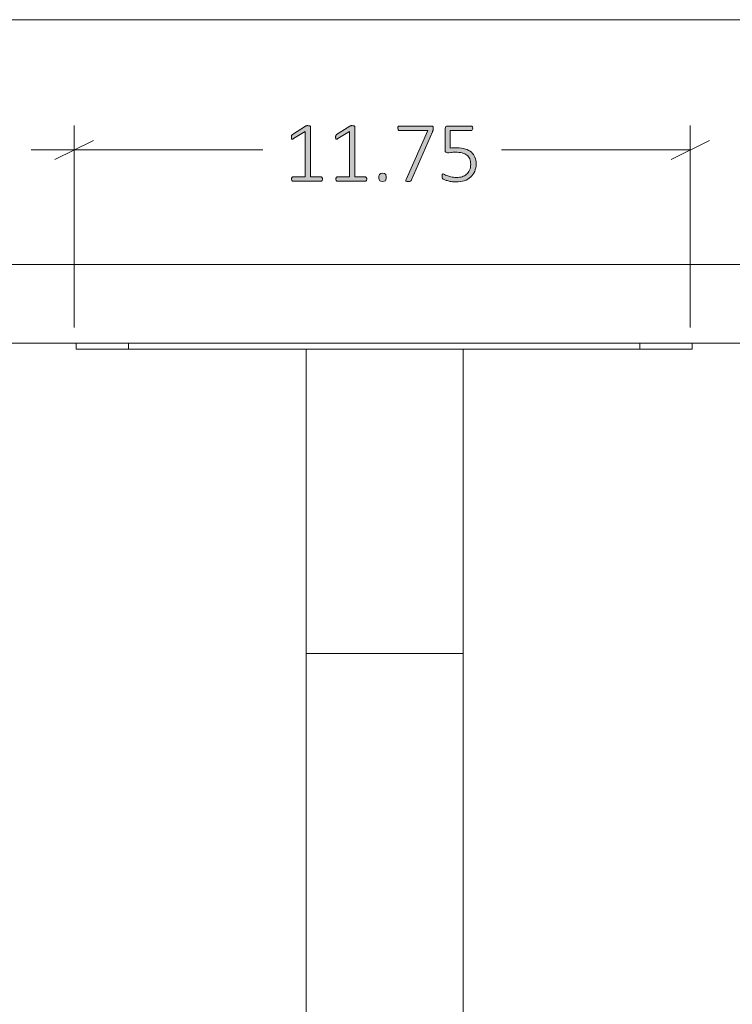
# Model space of a CAD drawing. Units: inches. Extents: x 3 to 201, y 3 to 129.
# Drawn here: x 23 to 36, y 46 to 65 of the extents above; entities that cross this region are included whole.
import ezdxf

# ---------------------------------------------------------------- set-up
doc = ezdxf.new("R2010")
doc.units = ezdxf.units.IN
doc.header["$MEASUREMENT"] = 0
doc.layers.add('Layer 1', color=7, linetype='Continuous')

# ---------------------------------------------------------------- blocks, each defined once
blk = doc.blocks.new('block 3')
at = {"layer": 'Layer 1', "color": 7, "lineweight": 18, "true_color": 0xffffff}
for points in [[(22.406, 60.22), (88.406, 60.22)], [(22.406, 58.72), (88.406, 58.72)], [(23.823, 58.604), (23.823, 58.72)], [(24.823, 58.604), (24.706, 58.604), (24.59, 58.604), (24.473, 58.604), (24.356, 58.604), (24.256, 58.604), (24.156, 58.604), (24.073, 58.604), (24.006, 58.604), (23.94, 58.604), (23.89, 58.604), (23.856, 58.604), (23.84, 58.604), (23.823, 58.604)], [(24.823, 58.72), (24.823, 58.604)], [(24.823, 58.604), (34.573, 58.604)], [(28.206, 58.604), (28.206, 52.804)], [(31.206, 58.604), (31.206, 52.804)], [(34.573, 58.604), (34.573, 58.72)], [(35.573, 58.604), (35.573, 58.604), (35.54, 58.604), (35.506, 58.604), (35.456, 58.604), (35.39, 58.604), (35.323, 58.604), (35.24, 58.604), (35.14, 58.604), (35.04, 58.604), (34.923, 58.604), (34.806, 58.604), (34.69, 58.604), (34.573, 58.604)], [(35.573, 58.72), (35.573, 58.604)], [(31.206, 52.804), (28.206, 52.804)], [(28.206, 52.804), (28.206, 31.57)], [(31.206, 52.804), (28.206, 52.804)], [(31.206, 52.804), (31.206, 31.57)]]:
    blk.add_lwpolyline(points, dxfattribs=at)

msp = doc.modelspace()

# ---------------------------------------------------------------- hatches: boundary and pattern name
at = {"layer": 'Layer 1', "true_color": 0x808080}
h = msp.add_hatch(color=8, dxfattribs=at)
h.dxf.hatch_style = 2
edge = h.paths.add_edge_path()
edge.add_spline(control_points=[(28.519, 61.845), (28.519, 61.838), (28.518, 61.831), (28.517, 61.826), (28.515, 61.821), (28.513, 61.817), (28.51, 61.813), (28.507, 61.81), (28.504, 61.808), (28.501, 61.806), (28.498, 61.805), (28.495, 61.804), (28.491, 61.804), (28.491, 61.804), (27.958, 61.804), (27.958, 61.804), (27.954, 61.804), (27.951, 61.805), (27.948, 61.806), (27.945, 61.808), (27.942, 61.81), (27.94, 61.813), (27.937, 61.817), (27.935, 61.821), (27.933, 61.826), (27.932, 61.831), (27.931, 61.838), (27.931, 61.845), (27.931, 61.852), (27.931, 61.858), (27.933, 61.863), (27.934, 61.868), (27.936, 61.873), (27.938, 61.876), (27.941, 61.88), (27.944, 61.883), (27.947, 61.885), (27.95, 61.886), (27.954, 61.887), (27.958, 61.887), (27.958, 61.887), (28.191, 61.887), (28.191, 61.887), (28.191, 61.887), (28.191, 62.752), (28.191, 62.752), (28.191, 62.752), (27.968, 62.616), (27.968, 62.616), (27.959, 62.61), (27.952, 62.607), (27.947, 62.606), (27.942, 62.606), (27.937, 62.607), (27.934, 62.609), (27.931, 62.612), (27.929, 62.616), (27.927, 62.623), (27.926, 62.629), (27.926, 62.636), (27.926, 62.645), (27.926, 62.652), (27.926, 62.658), (27.927, 62.663), (27.927, 62.669), (27.928, 62.673), (27.93, 62.677), (27.932, 62.681), (27.934, 62.684), (27.936, 62.687), (27.938, 62.689), (27.942, 62.692), (27.945, 62.695), (27.945, 62.695), (28.198, 62.856), (28.198, 62.856), (28.199, 62.857), (28.201, 62.858), (28.204, 62.859), (28.207, 62.86), (28.21, 62.861), (28.214, 62.862), (28.218, 62.863), (28.222, 62.863), (28.226, 62.864), (28.23, 62.864), (28.236, 62.864), (28.242, 62.864), (28.251, 62.864), (28.259, 62.863), (28.265, 62.862), (28.272, 62.861), (28.277, 62.86), (28.281, 62.858), (28.284, 62.857), (28.287, 62.855), (28.289, 62.852), (28.29, 62.849), (28.291, 62.846), (28.291, 62.843), (28.291, 62.843), (28.291, 61.887), (28.291, 61.887), (28.291, 61.887), (28.491, 61.887), (28.491, 61.887), (28.495, 61.887), (28.499, 61.886), (28.502, 61.885), (28.506, 61.883), (28.509, 61.88), (28.511, 61.876), (28.514, 61.873), (28.516, 61.868), (28.517, 61.863), (28.518, 61.858), (28.519, 61.852), (28.519, 61.845)], knot_values=[0, 0, 0, 0, 1, 1, 1, 2, 2, 2, 3, 3, 3, 4, 4, 4, 5, 5, 5, 6, 6, 6, 7, 7, 7, 8, 8, 8, 9, 9, 9, 10, 10, 10, 11, 11, 11, 12, 12, 12, 13, 13, 13, 14, 14, 14, 15, 15, 15, 16, 16, 16, 17, 17, 17, 18, 18, 18, 19, 19, 19, 20, 20, 20, 21, 21, 21, 22, 22, 22, 23, 23, 23, 24, 24, 24, 25, 25, 25, 26, 26, 26, 27, 27, 27, 28, 28, 28, 29, 29, 29, 30, 30, 30, 31, 31, 31, 32, 32, 32, 33, 33, 33, 34, 34, 34, 35, 35, 35, 36, 36, 36, 37, 37, 37, 38, 38, 38, 39, 39, 39, 39], degree=3, periodic=1)
edge = h.paths.add_edge_path()
edge.add_spline(control_points=[(29.364, 61.845), (29.364, 61.838), (29.363, 61.831), (29.362, 61.826), (29.36, 61.821), (29.358, 61.817), (29.355, 61.813), (29.352, 61.81), (29.349, 61.808), (29.346, 61.806), (29.343, 61.805), (29.34, 61.804), (29.336, 61.804), (29.336, 61.804), (28.803, 61.804), (28.803, 61.804), (28.799, 61.804), (28.796, 61.805), (28.793, 61.806), (28.79, 61.808), (28.787, 61.81), (28.785, 61.813), (28.782, 61.817), (28.78, 61.821), (28.778, 61.826), (28.777, 61.831), (28.776, 61.838), (28.776, 61.845), (28.776, 61.852), (28.776, 61.858), (28.778, 61.863), (28.779, 61.868), (28.781, 61.873), (28.783, 61.876), (28.786, 61.88), (28.789, 61.883), (28.792, 61.885), (28.795, 61.886), (28.799, 61.887), (28.803, 61.887), (28.803, 61.887), (29.036, 61.887), (29.036, 61.887), (29.036, 61.887), (29.036, 62.752), (29.036, 62.752), (29.036, 62.752), (28.813, 62.616), (28.813, 62.616), (28.804, 62.61), (28.797, 62.607), (28.792, 62.606), (28.787, 62.606), (28.782, 62.607), (28.779, 62.609), (28.776, 62.612), (28.774, 62.616), (28.772, 62.623), (28.771, 62.629), (28.771, 62.636), (28.771, 62.645), (28.771, 62.652), (28.771, 62.658), (28.772, 62.663), (28.772, 62.669), (28.773, 62.673), (28.775, 62.677), (28.777, 62.681), (28.779, 62.684), (28.781, 62.687), (28.783, 62.689), (28.787, 62.692), (28.79, 62.695), (28.79, 62.695), (29.043, 62.856), (29.043, 62.856), (29.044, 62.857), (29.046, 62.858), (29.049, 62.859), (29.052, 62.86), (29.055, 62.861), (29.059, 62.862), (29.063, 62.863), (29.067, 62.863), (29.071, 62.864), (29.075, 62.864), (29.081, 62.864), (29.087, 62.864), (29.096, 62.864), (29.104, 62.863), (29.11, 62.862), (29.117, 62.861), (29.122, 62.86), (29.126, 62.858), (29.129, 62.857), (29.132, 62.855), (29.134, 62.852), (29.135, 62.849), (29.136, 62.846), (29.136, 62.843), (29.136, 62.843), (29.136, 61.887), (29.136, 61.887), (29.136, 61.887), (29.336, 61.887), (29.336, 61.887), (29.34, 61.887), (29.344, 61.886), (29.347, 61.885), (29.351, 61.883), (29.354, 61.88), (29.356, 61.876), (29.359, 61.873), (29.361, 61.868), (29.362, 61.863), (29.363, 61.858), (29.364, 61.852), (29.364, 61.845)], knot_values=[0, 0, 0, 0, 1, 1, 1, 2, 2, 2, 3, 3, 3, 4, 4, 4, 5, 5, 5, 6, 6, 6, 7, 7, 7, 8, 8, 8, 9, 9, 9, 10, 10, 10, 11, 11, 11, 12, 12, 12, 13, 13, 13, 14, 14, 14, 15, 15, 15, 16, 16, 16, 17, 17, 17, 18, 18, 18, 19, 19, 19, 20, 20, 20, 21, 21, 21, 22, 22, 22, 23, 23, 23, 24, 24, 24, 25, 25, 25, 26, 26, 26, 27, 27, 27, 28, 28, 28, 29, 29, 29, 30, 30, 30, 31, 31, 31, 32, 32, 32, 33, 33, 33, 34, 34, 34, 35, 35, 35, 36, 36, 36, 37, 37, 37, 38, 38, 38, 39, 39, 39, 39], degree=3, periodic=1)
edge = h.paths.add_edge_path()
edge.add_spline(control_points=[(29.735, 61.878), (29.735, 61.846), (29.73, 61.824), (29.72, 61.814), (29.71, 61.804), (29.691, 61.799), (29.665, 61.799), (29.639, 61.799), (29.621, 61.804), (29.611, 61.814), (29.601, 61.824), (29.596, 61.845), (29.596, 61.876), (29.596, 61.908), (29.601, 61.929), (29.612, 61.94), (29.622, 61.95), (29.641, 61.955), (29.667, 61.955), (29.693, 61.955), (29.71, 61.95), (29.72, 61.94), (29.73, 61.93), (29.735, 61.909), (29.735, 61.878)], knot_values=[0, 0, 0, 0, 1, 1, 1, 2, 2, 2, 3, 3, 3, 4, 4, 4, 5, 5, 5, 6, 6, 6, 7, 7, 7, 8, 8, 8, 8], degree=3, periodic=1)
edge = h.paths.add_edge_path()
edge.add_spline(control_points=[(30.632, 62.814), (30.632, 62.807), (30.632, 62.801), (30.631, 62.795), (30.631, 62.79), (30.63, 62.784), (30.629, 62.778), (30.628, 62.772), (30.626, 62.767), (30.624, 62.761), (30.622, 62.755), (30.62, 62.749), (30.617, 62.743), (30.617, 62.743), (30.22, 61.83), (30.22, 61.83), (30.218, 61.824), (30.215, 61.819), (30.211, 61.815), (30.208, 61.811), (30.204, 61.807), (30.199, 61.805), (30.194, 61.803), (30.188, 61.802), (30.181, 61.801), (30.174, 61.8), (30.165, 61.8), (30.155, 61.8), (30.143, 61.8), (30.133, 61.8), (30.126, 61.802), (30.119, 61.804), (30.115, 61.806), (30.112, 61.809), (30.109, 61.813), (30.108, 61.816), (30.109, 61.821), (30.11, 61.825), (30.112, 61.83), (30.114, 61.836), (30.114, 61.836), (30.528, 62.769), (30.528, 62.769), (30.528, 62.769), (29.988, 62.769), (29.988, 62.769), (29.979, 62.769), (29.971, 62.773), (29.966, 62.782), (29.961, 62.79), (29.958, 62.801), (29.958, 62.814), (29.958, 62.821), (29.959, 62.827), (29.96, 62.832), (29.962, 62.838), (29.964, 62.842), (29.966, 62.846), (29.969, 62.85), (29.972, 62.853), (29.976, 62.855), (29.979, 62.857), (29.983, 62.857), (29.988, 62.857), (29.988, 62.857), (30.595, 62.857), (30.595, 62.857), (30.602, 62.857), (30.608, 62.857), (30.613, 62.855), (30.617, 62.853), (30.621, 62.851), (30.624, 62.847), (30.627, 62.843), (30.629, 62.838), (30.63, 62.833), (30.631, 62.828), (30.632, 62.821), (30.632, 62.814)], knot_values=[0, 0, 0, 0, 1, 1, 1, 2, 2, 2, 3, 3, 3, 4, 4, 4, 5, 5, 5, 6, 6, 6, 7, 7, 7, 8, 8, 8, 9, 9, 9, 10, 10, 10, 11, 11, 11, 12, 12, 12, 13, 13, 13, 14, 14, 14, 15, 15, 15, 16, 16, 16, 17, 17, 17, 18, 18, 18, 19, 19, 19, 20, 20, 20, 21, 21, 21, 22, 22, 22, 23, 23, 23, 24, 24, 24, 25, 25, 25, 26, 26, 26, 26], degree=3, periodic=1)
edge = h.paths.add_edge_path()
edge.add_spline(control_points=[(31.45, 62.141), (31.45, 62.085), (31.441, 62.035), (31.423, 61.992), (31.404, 61.948), (31.378, 61.912), (31.344, 61.882), (31.311, 61.852), (31.27, 61.829), (31.224, 61.814), (31.177, 61.798), (31.125, 61.791), (31.069, 61.791), (31.036, 61.791), (31.005, 61.793), (30.976, 61.798), (30.946, 61.803), (30.92, 61.809), (30.898, 61.816), (30.875, 61.823), (30.856, 61.83), (30.842, 61.837), (30.828, 61.843), (30.818, 61.849), (30.815, 61.852), (30.811, 61.856), (30.808, 61.859), (30.807, 61.861), (30.806, 61.863), (30.804, 61.866), (30.803, 61.87), (30.802, 61.873), (30.801, 61.878), (30.801, 61.883), (30.8, 61.888), (30.8, 61.894), (30.8, 61.901), (30.8, 61.908), (30.8, 61.914), (30.801, 61.919), (30.802, 61.925), (30.803, 61.929), (30.805, 61.933), (30.807, 61.937), (30.809, 61.94), (30.812, 61.942), (30.815, 61.943), (30.818, 61.944), (30.821, 61.944), (30.827, 61.944), (30.835, 61.941), (30.847, 61.934), (30.858, 61.927), (30.874, 61.919), (30.894, 61.911), (30.914, 61.902), (30.939, 61.894), (30.969, 61.887), (30.998, 61.88), (31.034, 61.877), (31.074, 61.877), (31.113, 61.877), (31.149, 61.882), (31.182, 61.891), (31.215, 61.901), (31.243, 61.916), (31.268, 61.936), (31.292, 61.957), (31.311, 61.983), (31.325, 62.015), (31.339, 62.047), (31.346, 62.085), (31.346, 62.13), (31.346, 62.168), (31.34, 62.201), (31.328, 62.23), (31.316, 62.258), (31.298, 62.282), (31.274, 62.301), (31.249, 62.32), (31.218, 62.334), (31.181, 62.343), (31.144, 62.352), (31.101, 62.357), (31.051, 62.357), (31.016, 62.357), (30.988, 62.355), (30.965, 62.352), (30.942, 62.348), (30.92, 62.346), (30.901, 62.346), (30.887, 62.346), (30.876, 62.35), (30.87, 62.357), (30.863, 62.363), (30.86, 62.377), (30.86, 62.396), (30.86, 62.396), (30.86, 62.809), (30.86, 62.809), (30.86, 62.825), (30.864, 62.836), (30.873, 62.845), (30.881, 62.853), (30.892, 62.857), (30.907, 62.857), (30.907, 62.857), (31.355, 62.857), (31.355, 62.857), (31.359, 62.857), (31.363, 62.857), (31.367, 62.855), (31.371, 62.853), (31.374, 62.85), (31.377, 62.846), (31.38, 62.842), (31.382, 62.838), (31.383, 62.832), (31.384, 62.827), (31.385, 62.821), (31.385, 62.814), (31.385, 62.801), (31.383, 62.79), (31.377, 62.782), (31.372, 62.773), (31.365, 62.769), (31.355, 62.769), (31.355, 62.769), (30.952, 62.769), (30.952, 62.769), (30.952, 62.769), (30.952, 62.435), (30.952, 62.435), (30.971, 62.438), (30.991, 62.439), (31.011, 62.44), (31.032, 62.441), (31.056, 62.441), (31.085, 62.441), (31.147, 62.441), (31.2, 62.433), (31.246, 62.418), (31.292, 62.404), (31.33, 62.383), (31.36, 62.356), (31.39, 62.33), (31.413, 62.298), (31.428, 62.261), (31.443, 62.224), (31.45, 62.184), (31.45, 62.141)], knot_values=[0, 0, 0, 0, 1, 1, 1, 2, 2, 2, 3, 3, 3, 4, 4, 4, 5, 5, 5, 6, 6, 6, 7, 7, 7, 8, 8, 8, 9, 9, 9, 10, 10, 10, 11, 11, 11, 12, 12, 12, 13, 13, 13, 14, 14, 14, 15, 15, 15, 16, 16, 16, 17, 17, 17, 18, 18, 18, 19, 19, 19, 20, 20, 20, 21, 21, 21, 22, 22, 22, 23, 23, 23, 24, 24, 24, 25, 25, 25, 26, 26, 26, 27, 27, 27, 28, 28, 28, 29, 29, 29, 30, 30, 30, 31, 31, 31, 32, 32, 32, 33, 33, 33, 34, 34, 34, 35, 35, 35, 36, 36, 36, 37, 37, 37, 38, 38, 38, 39, 39, 39, 40, 40, 40, 41, 41, 41, 42, 42, 42, 43, 43, 43, 44, 44, 44, 45, 45, 45, 46, 46, 46, 47, 47, 47, 48, 48, 48, 49, 49, 49, 50, 50, 50, 50], degree=3, periodic=1)

# ---------------------------------------------------------------- linework, layer by layer
at = {"layer": 'Layer 1', "color": 8, "lineweight": 18, "true_color": 0x808080}
for points in [[(19.367, 64.883), (53.433, 64.883)], [(23.783, 59.017), (23.783, 62.867)], [(23.783, 59.133), (23.783, 62.867)], [(35.533, 59.017), (35.533, 62.867)], [(24.15, 62.583), (23.417, 62.217)], [(23.417, 62.217), (24.15, 62.583)], [(35.167, 62.217), (35.9, 62.583)], [(23.783, 62.4), (22.967, 62.4)], [(23.783, 62.4), (27.383, 62.4)], [(35.533, 62.4), (31.933, 62.4)]]:
    msp.add_lwpolyline(points, dxfattribs=at)
at = {"layer": 'Layer 1', "lineweight": 0}
for points, knots in [([(28.519, 61.845), (28.519, 61.838), (28.518, 61.831), (28.517, 61.826), (28.515, 61.821), (28.513, 61.817), (28.51, 61.813), (28.507, 61.81), (28.504, 61.808), (28.501, 61.806), (28.498, 61.805), (28.495, 61.804), (28.491, 61.804), (28.491, 61.804), (27.958, 61.804), (27.958, 61.804), (27.954, 61.804), (27.951, 61.805), (27.948, 61.806), (27.945, 61.808), (27.942, 61.81), (27.94, 61.813), (27.937, 61.817), (27.935, 61.821), (27.933, 61.826), (27.932, 61.831), (27.931, 61.838), (27.931, 61.845), (27.931, 61.852), (27.931, 61.858), (27.933, 61.863), (27.934, 61.868), (27.936, 61.873), (27.938, 61.876), (27.941, 61.88), (27.944, 61.883), (27.947, 61.885), (27.95, 61.886), (27.954, 61.887), (27.958, 61.887), (27.958, 61.887), (28.191, 61.887), (28.191, 61.887), (28.191, 61.887), (28.191, 62.752), (28.191, 62.752), (28.191, 62.752), (27.968, 62.616), (27.968, 62.616), (27.959, 62.61), (27.952, 62.607), (27.947, 62.606), (27.942, 62.606), (27.937, 62.607), (27.934, 62.609), (27.931, 62.612), (27.929, 62.616), (27.927, 62.623), (27.926, 62.629), (27.926, 62.636), (27.926, 62.645), (27.926, 62.652), (27.926, 62.658), (27.927, 62.663), (27.927, 62.669), (27.928, 62.673), (27.93, 62.677), (27.932, 62.681), (27.934, 62.684), (27.936, 62.687), (27.938, 62.689), (27.942, 62.692), (27.945, 62.695), (27.945, 62.695), (28.198, 62.856), (28.198, 62.856), (28.199, 62.857), (28.201, 62.858), (28.204, 62.859), (28.207, 62.86), (28.21, 62.861), (28.214, 62.862), (28.218, 62.863), (28.222, 62.863), (28.226, 62.864), (28.23, 62.864), (28.236, 62.864), (28.242, 62.864), (28.251, 62.864), (28.259, 62.863), (28.265, 62.862), (28.272, 62.861), (28.277, 62.86), (28.281, 62.858), (28.284, 62.857), (28.287, 62.855), (28.289, 62.852), (28.29, 62.849), (28.291, 62.846), (28.291, 62.843), (28.291, 62.843), (28.291, 61.887), (28.291, 61.887), (28.291, 61.887), (28.491, 61.887), (28.491, 61.887), (28.495, 61.887), (28.499, 61.886), (28.502, 61.885), (28.506, 61.883), (28.509, 61.88), (28.511, 61.876), (28.514, 61.873), (28.516, 61.868), (28.517, 61.863), (28.518, 61.858), (28.519, 61.852), (28.519, 61.845)], [0, 0, 0, 0, 1, 1, 1, 2, 2, 2, 3, 3, 3, 4, 4, 4, 5, 5, 5, 6, 6, 6, 7, 7, 7, 8, 8, 8, 9, 9, 9, 10, 10, 10, 11, 11, 11, 12, 12, 12, 13, 13, 13, 14, 14, 14, 15, 15, 15, 16, 16, 16, 17, 17, 17, 18, 18, 18, 19, 19, 19, 20, 20, 20, 21, 21, 21, 22, 22, 22, 23, 23, 23, 24, 24, 24, 25, 25, 25, 26, 26, 26, 27, 27, 27, 28, 28, 28, 29, 29, 29, 30, 30, 30, 31, 31, 31, 32, 32, 32, 33, 33, 33, 34, 34, 34, 35, 35, 35, 36, 36, 36, 37, 37, 37, 38, 38, 38, 39, 39, 39, 39]), ([(29.364, 61.845), (29.364, 61.838), (29.363, 61.831), (29.362, 61.826), (29.36, 61.821), (29.358, 61.817), (29.355, 61.813), (29.352, 61.81), (29.349, 61.808), (29.346, 61.806), (29.343, 61.805), (29.34, 61.804), (29.336, 61.804), (29.336, 61.804), (28.803, 61.804), (28.803, 61.804), (28.799, 61.804), (28.796, 61.805), (28.793, 61.806), (28.79, 61.808), (28.787, 61.81), (28.785, 61.813), (28.782, 61.817), (28.78, 61.821), (28.778, 61.826), (28.777, 61.831), (28.776, 61.838), (28.776, 61.845), (28.776, 61.852), (28.776, 61.858), (28.778, 61.863), (28.779, 61.868), (28.781, 61.873), (28.783, 61.876), (28.786, 61.88), (28.789, 61.883), (28.792, 61.885), (28.795, 61.886), (28.799, 61.887), (28.803, 61.887), (28.803, 61.887), (29.036, 61.887), (29.036, 61.887), (29.036, 61.887), (29.036, 62.752), (29.036, 62.752), (29.036, 62.752), (28.813, 62.616), (28.813, 62.616), (28.804, 62.61), (28.797, 62.607), (28.792, 62.606), (28.787, 62.606), (28.782, 62.607), (28.779, 62.609), (28.776, 62.612), (28.774, 62.616), (28.772, 62.623), (28.771, 62.629), (28.771, 62.636), (28.771, 62.645), (28.771, 62.652), (28.771, 62.658), (28.772, 62.663), (28.772, 62.669), (28.773, 62.673), (28.775, 62.677), (28.777, 62.681), (28.779, 62.684), (28.781, 62.687), (28.783, 62.689), (28.787, 62.692), (28.79, 62.695), (28.79, 62.695), (29.043, 62.856), (29.043, 62.856), (29.044, 62.857), (29.046, 62.858), (29.049, 62.859), (29.052, 62.86), (29.055, 62.861), (29.059, 62.862), (29.063, 62.863), (29.067, 62.863), (29.071, 62.864), (29.075, 62.864), (29.081, 62.864), (29.087, 62.864), (29.096, 62.864), (29.104, 62.863), (29.11, 62.862), (29.117, 62.861), (29.122, 62.86), (29.126, 62.858), (29.129, 62.857), (29.132, 62.855), (29.134, 62.852), (29.135, 62.849), (29.136, 62.846), (29.136, 62.843), (29.136, 62.843), (29.136, 61.887), (29.136, 61.887), (29.136, 61.887), (29.336, 61.887), (29.336, 61.887), (29.34, 61.887), (29.344, 61.886), (29.347, 61.885), (29.351, 61.883), (29.354, 61.88), (29.356, 61.876), (29.359, 61.873), (29.361, 61.868), (29.362, 61.863), (29.363, 61.858), (29.364, 61.852), (29.364, 61.845)], [0, 0, 0, 0, 1, 1, 1, 2, 2, 2, 3, 3, 3, 4, 4, 4, 5, 5, 5, 6, 6, 6, 7, 7, 7, 8, 8, 8, 9, 9, 9, 10, 10, 10, 11, 11, 11, 12, 12, 12, 13, 13, 13, 14, 14, 14, 15, 15, 15, 16, 16, 16, 17, 17, 17, 18, 18, 18, 19, 19, 19, 20, 20, 20, 21, 21, 21, 22, 22, 22, 23, 23, 23, 24, 24, 24, 25, 25, 25, 26, 26, 26, 27, 27, 27, 28, 28, 28, 29, 29, 29, 30, 30, 30, 31, 31, 31, 32, 32, 32, 33, 33, 33, 34, 34, 34, 35, 35, 35, 36, 36, 36, 37, 37, 37, 38, 38, 38, 39, 39, 39, 39]), ([(30.632, 62.814), (30.632, 62.807), (30.632, 62.801), (30.631, 62.795), (30.631, 62.79), (30.63, 62.784), (30.629, 62.778), (30.628, 62.772), (30.626, 62.767), (30.624, 62.761), (30.622, 62.755), (30.62, 62.749), (30.617, 62.743), (30.617, 62.743), (30.22, 61.83), (30.22, 61.83), (30.218, 61.824), (30.215, 61.819), (30.211, 61.815), (30.208, 61.811), (30.204, 61.807), (30.199, 61.805), (30.194, 61.803), (30.188, 61.802), (30.181, 61.801), (30.174, 61.8), (30.165, 61.8), (30.155, 61.8), (30.143, 61.8), (30.133, 61.8), (30.126, 61.802), (30.119, 61.804), (30.115, 61.806), (30.112, 61.809), (30.109, 61.813), (30.108, 61.816), (30.109, 61.821), (30.11, 61.825), (30.112, 61.83), (30.114, 61.836), (30.114, 61.836), (30.528, 62.769), (30.528, 62.769), (30.528, 62.769), (29.988, 62.769), (29.988, 62.769), (29.979, 62.769), (29.971, 62.773), (29.966, 62.782), (29.961, 62.79), (29.958, 62.801), (29.958, 62.814), (29.958, 62.821), (29.959, 62.827), (29.96, 62.832), (29.962, 62.838), (29.964, 62.842), (29.966, 62.846), (29.969, 62.85), (29.972, 62.853), (29.976, 62.855), (29.979, 62.857), (29.983, 62.857), (29.988, 62.857), (29.988, 62.857), (30.595, 62.857), (30.595, 62.857), (30.602, 62.857), (30.608, 62.857), (30.613, 62.855), (30.617, 62.853), (30.621, 62.851), (30.624, 62.847), (30.627, 62.843), (30.629, 62.838), (30.63, 62.833), (30.631, 62.828), (30.632, 62.821), (30.632, 62.814)], [0, 0, 0, 0, 1, 1, 1, 2, 2, 2, 3, 3, 3, 4, 4, 4, 5, 5, 5, 6, 6, 6, 7, 7, 7, 8, 8, 8, 9, 9, 9, 10, 10, 10, 11, 11, 11, 12, 12, 12, 13, 13, 13, 14, 14, 14, 15, 15, 15, 16, 16, 16, 17, 17, 17, 18, 18, 18, 19, 19, 19, 20, 20, 20, 21, 21, 21, 22, 22, 22, 23, 23, 23, 24, 24, 24, 25, 25, 25, 26, 26, 26, 26]), ([(31.45, 62.141), (31.45, 62.085), (31.441, 62.035), (31.423, 61.992), (31.404, 61.948), (31.378, 61.912), (31.344, 61.882), (31.311, 61.852), (31.27, 61.829), (31.224, 61.814), (31.177, 61.798), (31.125, 61.791), (31.069, 61.791), (31.036, 61.791), (31.005, 61.793), (30.976, 61.798), (30.946, 61.803), (30.92, 61.809), (30.898, 61.816), (30.875, 61.823), (30.856, 61.83), (30.842, 61.837), (30.828, 61.843), (30.818, 61.849), (30.815, 61.852), (30.811, 61.856), (30.808, 61.859), (30.807, 61.861), (30.806, 61.863), (30.804, 61.866), (30.803, 61.87), (30.802, 61.873), (30.801, 61.878), (30.801, 61.883), (30.8, 61.888), (30.8, 61.894), (30.8, 61.901), (30.8, 61.908), (30.8, 61.914), (30.801, 61.919), (30.802, 61.925), (30.803, 61.929), (30.805, 61.933), (30.807, 61.937), (30.809, 61.94), (30.812, 61.942), (30.815, 61.943), (30.818, 61.944), (30.821, 61.944), (30.827, 61.944), (30.835, 61.941), (30.847, 61.934), (30.858, 61.927), (30.874, 61.919), (30.894, 61.911), (30.914, 61.902), (30.939, 61.894), (30.969, 61.887), (30.998, 61.88), (31.034, 61.877), (31.074, 61.877), (31.113, 61.877), (31.149, 61.882), (31.182, 61.891), (31.215, 61.901), (31.243, 61.916), (31.268, 61.936), (31.292, 61.957), (31.311, 61.983), (31.325, 62.015), (31.339, 62.047), (31.346, 62.085), (31.346, 62.13), (31.346, 62.168), (31.34, 62.201), (31.328, 62.23), (31.316, 62.258), (31.298, 62.282), (31.274, 62.301), (31.249, 62.32), (31.218, 62.334), (31.181, 62.343), (31.144, 62.352), (31.101, 62.357), (31.051, 62.357), (31.016, 62.357), (30.988, 62.355), (30.965, 62.352), (30.942, 62.348), (30.92, 62.346), (30.901, 62.346), (30.887, 62.346), (30.876, 62.35), (30.87, 62.357), (30.863, 62.363), (30.86, 62.377), (30.86, 62.396), (30.86, 62.396), (30.86, 62.809), (30.86, 62.809), (30.86, 62.825), (30.864, 62.836), (30.873, 62.845), (30.881, 62.853), (30.892, 62.857), (30.907, 62.857), (30.907, 62.857), (31.355, 62.857), (31.355, 62.857), (31.359, 62.857), (31.363, 62.857), (31.367, 62.855), (31.371, 62.853), (31.374, 62.85), (31.377, 62.846), (31.38, 62.842), (31.382, 62.838), (31.383, 62.832), (31.384, 62.827), (31.385, 62.821), (31.385, 62.814), (31.385, 62.801), (31.383, 62.79), (31.377, 62.782), (31.372, 62.773), (31.365, 62.769), (31.355, 62.769), (31.355, 62.769), (30.952, 62.769), (30.952, 62.769), (30.952, 62.769), (30.952, 62.435), (30.952, 62.435), (30.971, 62.438), (30.991, 62.439), (31.011, 62.44), (31.032, 62.441), (31.056, 62.441), (31.085, 62.441), (31.147, 62.441), (31.2, 62.433), (31.246, 62.418), (31.292, 62.404), (31.33, 62.383), (31.36, 62.356), (31.39, 62.33), (31.413, 62.298), (31.428, 62.261), (31.443, 62.224), (31.45, 62.184), (31.45, 62.141)], [0, 0, 0, 0, 1, 1, 1, 2, 2, 2, 3, 3, 3, 4, 4, 4, 5, 5, 5, 6, 6, 6, 7, 7, 7, 8, 8, 8, 9, 9, 9, 10, 10, 10, 11, 11, 11, 12, 12, 12, 13, 13, 13, 14, 14, 14, 15, 15, 15, 16, 16, 16, 17, 17, 17, 18, 18, 18, 19, 19, 19, 20, 20, 20, 21, 21, 21, 22, 22, 22, 23, 23, 23, 24, 24, 24, 25, 25, 25, 26, 26, 26, 27, 27, 27, 28, 28, 28, 29, 29, 29, 30, 30, 30, 31, 31, 31, 32, 32, 32, 33, 33, 33, 34, 34, 34, 35, 35, 35, 36, 36, 36, 37, 37, 37, 38, 38, 38, 39, 39, 39, 40, 40, 40, 41, 41, 41, 42, 42, 42, 43, 43, 43, 44, 44, 44, 45, 45, 45, 46, 46, 46, 47, 47, 47, 48, 48, 48, 49, 49, 49, 50, 50, 50, 50]), ([(29.735, 61.878), (29.735, 61.846), (29.73, 61.824), (29.72, 61.814), (29.71, 61.804), (29.691, 61.799), (29.665, 61.799), (29.639, 61.799), (29.621, 61.804), (29.611, 61.814), (29.601, 61.824), (29.596, 61.845), (29.596, 61.876), (29.596, 61.908), (29.601, 61.929), (29.612, 61.94), (29.622, 61.95), (29.641, 61.955), (29.667, 61.955), (29.693, 61.955), (29.71, 61.95), (29.72, 61.94), (29.73, 61.93), (29.735, 61.909), (29.735, 61.878)], [0, 0, 0, 0, 1, 1, 1, 2, 2, 2, 3, 3, 3, 4, 4, 4, 5, 5, 5, 6, 6, 6, 7, 7, 7, 8, 8, 8, 8])]:
    msp.add_open_spline(points, degree=3, knots=knots, dxfattribs=at)

# ---------------------------------------------------------------- block references
at = {"layer": 'Layer 1'}
msp.add_blockref('block 3', (0, 0), dxfattribs=at)

doc.saveas('drawing.dxf')
